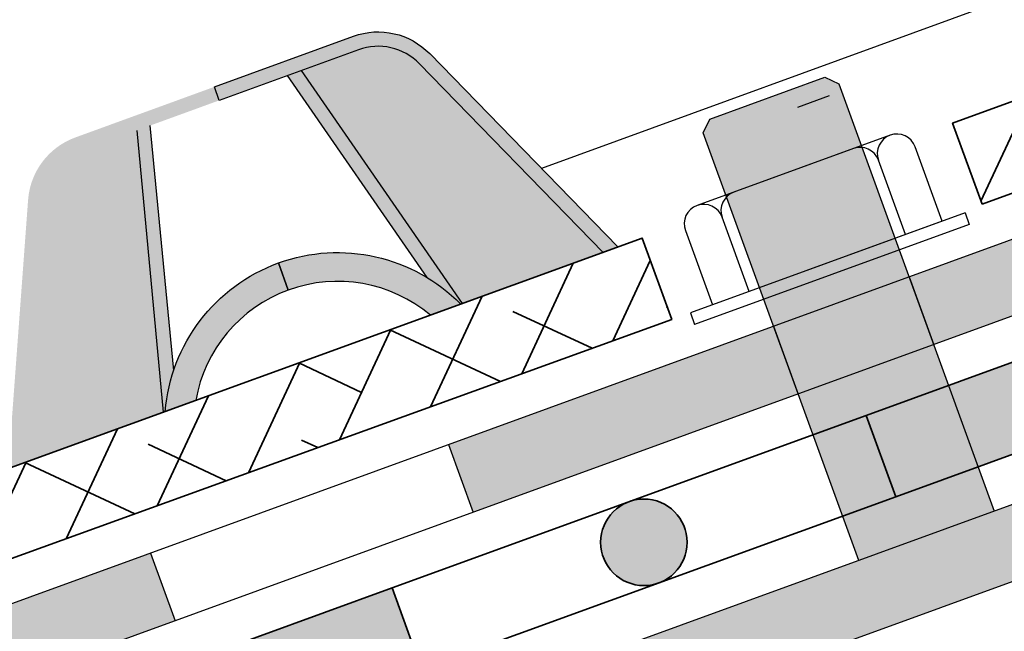
# Model space of a CAD drawing. Units: metres. Extents: x 0 to 162, y 0 to 119.
# Drawn here: x 67 to 74, y 71 to 76 of the extents above; entities that cross this region are included whole.
import ezdxf

# ---------------------------------------------------------------- set-up
doc = ezdxf.new("R2010")
doc.units = ezdxf.units.M
doc.layers.add('Z_Abdichtung', color=7, linetype='Continuous', lineweight=35)
doc.layers.add('Z_Schutzmatte', color=7, linetype='Continuous', lineweight=35)
for name, color, linetype in [('Z_Fallnet SR', 7, 'Continuous'), ('Z_FS', 7, 'Continuous'), ('Z_Geländer', 7, 'Continuous'), ('Z_Schubschwelle', 252, 'Continuous'), ('Z_Traufschubhalter', 7, 'Continuous')]:
    doc.layers.add(name, color=color, linetype=linetype)
pattern_1 = [(65.00000000000001, (76.10591721117271, 74.19170438410143), (-0.4316290835762046, 0.201271947154008), []), (155, (76.10591721117271, 74.19170438410143), (-1.064530114306417, -0.02908518926818855), [1.190625, -0.714375])]

# ---------------------------------------------------------------- blocks, each defined once
blk = doc.blocks.new('Z_Abdichtung')
at = {"layer": 'Z_Abdichtung'}
for points in [[(-7.105427357601002e-15, 0.5999999999999943), (0, 0), (3.5, 0), (3.5, 0.5999999999999943)], [(5.260412323219867, 0.5999999999999943), (5.239587676780133, 0.5999999999999943, 0.4040881019449236), (4.949819360259802, 0.2999999999999972, 0.4040881019449236), (5.239587676780133, 0), (5.260412323219867, 0, 0.4040881019449236), (5.550180639740198, 0.2999999999999972, 0.4040881019449236)]]:
    blk.add_hatch(color=256, dxfattribs=at).paths.add_polyline_path(points)
blk.add_lwpolyline([(0, 0), (3.5, 0), (7, 0), (7, 0.5999999999999943), (3.5, 0.5999999999999943), (0, 0.5999999999999943)], close=True, dxfattribs=at)
blk.add_lwpolyline([(3.5, 0.5999999999999943), (3.5, 0)], dxfattribs=at)
blk.add_circle((5.25, 0.2999999999999972), 0.3001806397401959, dxfattribs=at)
blk = doc.blocks.new('A$C304F6971')
at = {"layer": 'Z_Traufschubhalter'}
blk.add_lwpolyline([(12.00000478102311, 0.4996318736801584), (12.00005508860781, 3.655375135456993), (12.07505628421802, 3.7303739398278), (12.92505628411004, 3.730360389471002), (13.00005508848076, 3.655359193860889), (13.00000478089621, 0.4996159320839411)], dxfattribs=at)
blk.add_lwpolyline([(16.50000796870145, 0.4997369635997728), (0.5000079707345435, 0.4999920291383972), (5.57955863200732e-06, 0.3499999999555286), (0, 0), (16.99999999783986, -0.0002710071347706844), (17.00000557739853, 0.3497289928207721)], close=True, dxfattribs=at)
blk = doc.blocks.new('A$C5AEF1A12')
at = {"layer": 'Z_Fallnet SR', "ltscale": 0.05}
for p, q in [((1.723199519695243, 0.7689999999999486), (0.2974870196954953, 0.768999999999977)), ((1.723199519695243, 0.7689999999999486), (0.2974870196954953, 0.768999999999977)), ((1.587468269695194, 0.768999999999977), (0.2974870196954953, 0.768999999999977)), ((1.723199519695243, 0.7689999999999486), (1.587468269695307, 0.7689999999999486)), ((0.1617557696953895, 0.6332687499999565), (0.1617557696952758, 0.08500000000003638)), ((0.43321826969526, 0.08500000000003638), (0.43321826969526, 0.6332687499999565)), ((1.587468269695307, 0.08500000000003638), (1.587468269695307, 0.6332687499999565)), ((1.858930769695291, 0.08500000000003638), (1.85893076969532, 0.6332687499999565))]:
    blk.add_line(p, q, dxfattribs=at)
at = {"layer": 'Z_Fallnet SR'}
blk.add_lwpolyline([(1.858930769695291, 0.08500000000003638), (0.1617557696952758, 0.08500000000003638)], dxfattribs=at)
at = {"layer": 'Z_Fallnet SR', "ltscale": 0.05}
for centre, start, end in [((0.2974870196954953, 0.6332687499999707), 90, 180), ((0.2974870196954953, 0.6332687499999707), 0, 90), ((0.5689495196951952, 0.6332687499999565), 90, 180), ((1.451737019695543, 0.6332687499999423), 0, 90), ((1.723199519695243, 0.6332687499999565), 90, 180), ((1.723199519695243, 0.6332687499999565), 0, 90)]:
    blk.add_arc(centre, 0.1357312499999495, start, end, dxfattribs=at)
at = {"layer": 'Z_Geländer'}
for p, q in [((2.027250000000038, 0.08500000000000796), (5.684341886080801e-14, 0.08500000000003638)), ((5.684341886080801e-14, 0.08500000000003638), (-5.684341886080801e-14, 1.4210854715202e-14)), ((2.027250000000151, 0.08500000000003638), (2.027250000000151, 0)), ((2.027250000000038, 1.4210854715202e-14), (-5.684341886080801e-14, 1.4210854715202e-14))]:
    blk.add_line(p, q, dxfattribs=at)

msp = doc.modelspace()

# ---------------------------------------------------------------- hatches: boundary and pattern name
at = {"layer": 'Z_FS'}
h = msp.add_hatch(color=256, dxfattribs=at)
h.dxf.hatch_style = 1
edge = h.paths.add_edge_path()
edge.add_line((69.79343867806193, 73.68995710103431), (70.00476882562148, 73.76673819708898))
edge.add_arc((69.1502154082142, 72.9242784314043), 1.199999999999996, 44.59169234527793, 109.9999999999999)
edge.add_line((68.7397912362234, 74.05190957634738), (68.80819526488852, 73.86397105219021))
edge.add_arc((69.1502154082142, 72.9242784314043), 0.9999999999999972, 49.967407310553824, 110.00000000000011, ccw=False)
edge = h.paths.add_edge_path()
edge.add_line((76.65695298724182, 75.86934302111294), (77.50293851400235, 75.9644210169786))
edge.add_line((77.50293851400235, 75.9644210169786), (79.27070493407842, 76.60783537502161))
edge.add_arc((80.21039755486433, 76.94985551834725), 0.9999999999999876, 109.99999999999861, 199.9999999999986, ccw=False)
edge.add_line((79.86837741153869, 77.88954813913315), (79.79997338287359, 78.07748666329036))
edge.add_arc((80.21039755486436, 76.94985551834725), 1.199999999999998, 109.9999999999982, 190.4059317731382)
edge.add_line((79.03013422296735, 76.7331103514361), (76.65695298724182, 75.86934302111294))
h = msp.add_hatch(color=256, dxfattribs=at)
h.dxf.hatch_style = 1
h.paths.add_polyline_path([(69.71759346576778, 75.4338230881724), (70.99140258913718, 74.12520490258322), (71.09449589143844, 74.16266106696864), (69.78925075810676, 75.50357430647466, 0.2951328942969538), (69.2599542247491, 75.62466452535637), (68.29516504990005, 75.27350998336908), (68.3293670642326, 75.1795407212905), (69.29415623908167, 75.53069526327778, -0.2951328942969551)])
h = msp.add_hatch(color=9, dxfattribs=at)
h.dxf.hatch_style = 1
edge = h.paths.add_edge_path()
edge.add_line((70.0176681528792, 73.77142481892997), (70.99140258913718, 74.12520490258319))
edge.add_line((70.99140258913718, 74.12520490258319), (69.71759346576778, 75.4338230881724))
edge.add_arc((69.4309642964119, 75.15481821496343), 0.3999999999999821, 44.22774531824492, 109.9999999999953)
edge.add_line((69.29415623908167, 75.53069526327778), (68.90027319614441, 75.38733355986645))
edge.add_line((68.90027319614441, 75.38733355986645), (70.0176681528792, 73.77142481892997))
h = msp.add_hatch(color=256, dxfattribs=at)
h.dxf.hatch_style = 1
edge = h.paths.add_edge_path()
edge.add_line((70.00476882562148, 73.76673819708898), (70.01766815287917, 73.77142481892997))
edge.add_line((70.01766815287917, 73.77142481892997), (68.90027319614441, 75.38733355986645))
edge.add_line((68.90027319614441, 75.38733355986645), (68.8031401413032, 75.35198001914088))
edge.add_line((68.8031401413032, 75.35198001914088), (69.7722979990312, 73.95044277019338))
edge.add_arc((69.15021540821414, 72.92427843140436), 1.199999999999978, 44.59169234527411, 58.77486761112971, ccw=False)
h = msp.add_hatch(color=256, dxfattribs=at)
h.dxf.hatch_style = 1
edge = h.paths.add_edge_path()
edge.add_line((66.86500110032972, 72.62598847401853), (66.96804137436393, 72.66342537201672))
edge.add_line((66.96804137436393, 72.66342537201672), (67.10247438874873, 74.48199758505439))
edge.add_arc((67.50138594669875, 74.45250913099864), 0.3999999999858721, 110.00000000424379, 175.7722546862588, ccw=False)
edge.add_line((67.36457788934547, 74.8283861792896), (68.32936706423257, 75.17954072129072))
edge.add_line((68.32936706423257, 75.17954072129072), (68.29516504989999, 75.27350998336931))
edge.add_line((68.29516504989999, 75.27350998336931), (67.33037587501292, 74.92235544136815))
edge.add_arc((67.5013859467036, 74.45250913099494), 0.4999999999909788, 110.000000003773, 175.7722546857851)
edge.add_line((67.00274649925777, 74.48936969856939), (66.86500110032972, 72.62598847401853))
h = msp.add_hatch(color=9, dxfattribs=at)
h.dxf.hatch_style = 1
edge = h.paths.add_edge_path()
edge.add_line((66.96804137436396, 72.66342537201672), (67.9410572883202, 73.01694440001603))
edge.add_line((67.9410572883202, 73.01694440001603), (67.75850379710513, 74.97176348422039))
edge.add_line((67.75850379710513, 74.97176348422039), (67.36457788937332, 74.82838617929974))
edge.add_arc((67.50138594669878, 74.4525091309986), 0.3999999999858983, 110.0000000000001, 175.7722546817851)
edge.add_line((67.10247438875103, 74.48199758508551), (66.96804137436396, 72.66342537201672))
h = msp.add_hatch(color=256, dxfattribs=at)
h.dxf.hatch_style = 1
edge = h.paths.add_edge_path()
edge.add_line((67.94105728832017, 73.01694440001597), (67.9541774296716, 73.02171124868852))
edge.add_arc((69.15021540821417, 72.92427843140459), 1.200000000000015, 161.4176304466051, 175.3427989876804, ccw=False)
edge.add_line((68.01277559393722, 73.30667961981499), (67.84941185502578, 75.00485131135846))
edge.add_line((67.84941185502578, 75.00485131135846), (67.75850379710513, 74.97176348422039))
edge.add_line((67.75850379710513, 74.97176348422039), (67.94105728832017, 73.01694440001597))
h = msp.add_hatch(color=256, dxfattribs=at)
h.dxf.hatch_style = 1
edge = h.paths.add_edge_path()
edge.add_line((60.71963644353099, 69.85579863062921), (60.66075448176554, 70.01786370004962))
edge.add_line((60.66075448176554, 70.01786370004962), (58.95615065433915, 69.39854198099724))
edge.add_arc((58.09003326156397, 68.89870134446156), 1.000000000000005, 20.00000000000159, 29.989457158026994, ccw=False)
edge.add_line((59.02972588234988, 69.24072148778725), (60.71963644353099, 69.85579863062921))
edge = h.paths.add_edge_path()
edge.add_line((67.9541774296716, 73.02171124868849), (68.16550757723112, 73.09849234474316))
edge.add_arc((69.15021540821411, 72.92427843140453), 0.9999999999999876, 109.99999999999861, 169.9670840224057, ccw=False)
edge.add_line((68.80819526488847, 73.86397105219044), (68.73979123622337, 74.05190957634764))
edge.add_arc((69.15021540821414, 72.92427843140453), 1.199999999999998, 109.9999999999982, 175.3427989876789)
at = {"layer": 'Z_Schutzmatte'}
h = msp.add_hatch(dxfattribs=at)
h.set_pattern_fill('ANSI38', color=256, scale=0.15, style=0)
h.set_pattern_definition(pattern_1)
h.paths.add_polyline_path([(73.62164839821185, 74.458603389194), (75.4731221016271, 75.1325181324427), (78.90995987027725, 75.51877491441141), (113.4932563222311, 88.10606542572654), (123.8784948607829, 91.88598312951339), (123.8784948606537, 92.52448979295215), (78.77191680414234, 76.10703801077702), (75.33507421547768, 75.72078068710007), (73.41643631219034, 75.02241896173715)])
h = msp.add_hatch(dxfattribs=at)
h.set_pattern_fill('ANSI38', color=256, scale=0.15, style=0)
h.set_pattern_definition(pattern_1)
h.paths.add_polyline_path([(66.10551207332458, 71.7188791542055), (71.46790789997226, 73.6599562859254), (71.26304930203696, 74.22390039206712), (65.90300143693031, 72.27647190284776)])
at = {"layer": 'Z_Traufschubhalter'}
h = msp.add_hatch(color=251, dxfattribs=at)
h.paths.add_polyline_path([(65.10938437171512, 72.55941776447318), (65.01325591440684, 72.60424320028258), (64.21451718673876, 72.3135260784558), (64.16969175092925, 72.21739762114746), (65.24902003005434, 69.25196754607234), (66.18871265084033, 69.59398768939806)])
h.paths.add_polyline_path([(72.62698333945053, 75.29541023992508), (72.53085488214225, 75.34023567573453), (71.73211615447417, 75.04951855390775), (71.6872907186646, 74.95339009659935), (72.76655800304542, 71.98812760320695), (73.70625062383152, 72.33014774653267)])
h.paths.add_polyline_path([(74.69293086898278, 72.68926998650622), (70.37034481336752, 71.11597732720813), (70.07150857463745, 70.47512094515238), (75.33378725103847, 72.39043374777609)])
h.paths.add_polyline_path([(77.51632712180009, 73.5572755161991), (76.99517778990827, 73.52721933765409), (76.47834684847595, 73.33910825882495), (76.17951060974588, 72.6982518767692), (77.63603417196407, 73.22838309892401)])
h.paths.add_polyline_path([(68.58492883387436, 70.4661390548894), (64.26234277825915, 68.8928463955913), (63.96350653952908, 68.25199001353556), (69.2257852159301, 70.16730281615926)])
h.paths.add_polyline_path([(62.47692679876593, 68.24300812327257), (61.96009585733367, 68.05489704444338), (61.54155256843961, 67.74293307966266), (61.66125961860359, 67.41404066238763), (63.11778318082179, 67.94417188454244)])
h = msp.add_hatch(color=251, dxfattribs=at)
h.paths.add_polyline_path([(75.09686146208605, 74.35705669116217), (74.99425650956186, 74.63896148134594), (73.11487468286617, 73.95488850808809), (73.28586148775042, 73.48512942350655), (74.9773861383415, 74.10083036836076)])
h.paths.add_polyline_path([(72.17518751454656, 73.61285338460564), (69.91993831057988, 72.79196908824773), (70.09092862643132, 72.32220035784232), (72.34617535206849, 73.14309146301716)])
h.paths.add_polyline_path([(67.85262654142082, 72.03949181700264), (65.59737733631016, 71.21860752022835), (65.76837240229338, 70.74882573959067), (68.02361912907429, 71.56971684518177)])

# ---------------------------------------------------------------- linework, layer by layer
at = {"layer": 'Z_FS'}
for points in [[(73.39375766295237, 77.44849926291235), (73.6619628335203, 75.83564657044985), (70.56369336115898, 74.70796870477471)], [(69.77229799903114, 73.95044277019343), (68.8031401413032, 75.35198001914088)], [(70.0176681528792, 73.77142481893), (68.90027319614441, 75.38733355986645)], [(72.34236445968133, 75.13292535809663), (72.5629100469788, 75.21305030278407)], [(67.94105728832017, 73.016944400016), (67.75850379710513, 74.97176348422039)], [(68.01277559393722, 73.30667961981496), (67.84941185502578, 75.00485131135846)]]:
    msp.add_lwpolyline(points, dxfattribs=at)
for points in [[(70.99140258913718, 74.12520490258322), (69.71759346576906, 75.4338230881711, 0.2951328942981965), (69.29415623908167, 75.53069526327778), (68.3293670642326, 75.1795407212905), (68.29516504990005, 75.27350998336908), (69.2599542247491, 75.62466452535637, -0.2951328942982002), (69.78925075810835, 75.50357430647301), (71.09449589143844, 74.16266106696864)], [(69.79343867806193, 73.68995710103431, 0.2681016210697837), (68.80819526488852, 73.86397105219021), (68.7397912362234, 74.05190957634738, -0.2934073612329869), (70.00476882562148, 73.76673819708898)], [(67.9541774296716, 73.02171124868852, -0.2930969448052961), (68.73979123622337, 74.05190957634764), (68.8081952648885, 73.86397105219044, 0.267795263636639), (68.16550757723115, 73.09849234474319)]]:
    msp.add_lwpolyline(points, format="xyb", dxfattribs=at)
at = {"layer": 'Z_Schubschwelle', "color": 0}
for points in [[(73.11490492340454, 73.95480542701281), (73.28592248514565, 73.48496184285304)], [(73.11490492340448, 73.95480542701281), (73.28592248514553, 73.48496184285298)], [(72.17521775508504, 73.61277030353025), (72.34623531682644, 73.14292671937054)], [(72.17521775508493, 73.61277030353025), (72.34623531682632, 73.14292671937054)], [(69.91993831058005, 72.79196908824721), (70.09095587232144, 72.32212550408744)], [(67.85262488920131, 72.03949635621333), (68.02364245094248, 71.56965277205356)]]:
    msp.add_lwpolyline(points, dxfattribs=at)
at = {"layer": 'Z_Schutzmatte'}
for points in [[(73.62164839821185, 74.458603389194), (75.4731221016271, 75.1325181324427), (78.90995987027725, 75.51877491441141), (113.4932563222311, 88.10606542572654), (123.8784948607829, 91.88598312951339), (123.8784948606537, 92.52448979295215), (78.77191680414234, 76.10703801077702), (75.33507421547768, 75.72078068710007), (73.41643631219034, 75.02241896173715)], [(66.10551207332458, 71.7188791542055), (71.46790789997226, 73.6599562859254), (71.26304930203696, 74.22390039206712), (65.90300143693031, 72.27647190284776), (66.10551207332458, 71.7188791542055)]]:
    msp.add_lwpolyline(points, close=True, dxfattribs=at)
at = {"layer": 'Z_Traufschubhalter'}
msp.add_lwpolyline([(46.01407977634533, 63.5584270478117), (46.01407977634533, 63.5584270478117), (46.01407977634534, 63.55842704781165), (40.66482386999803, 61.61491952408861, -0.5774055530927007), (39.3386615609287, 62.72918195859856), (41.14658400192152, 72.93838446393337, -0.7670277586086289), (43.07095058667875, 73.10604514306206), (46.31290658612863, 64.19928603036666), (74.99425650956192, 74.63896148134594), (75.09686146208605, 74.35705669116217), (74.9773861383415, 74.10083036836076), (46.01407977634528, 63.55842704781165), (42.60116772975786, 72.93486074306563, 0.7670466959458255), (41.63898027991874, 72.85100692337326), (39.82842895936579, 62.62411882497818, 0.4952346207458693), (40.36735173600958, 62.03912940555475), (45.84296250997724, 64.02854455459519)], format="xyb", close=True, dxfattribs=at)

# ---------------------------------------------------------------- block references
at = {"layer": 'Z_Abdichtung', "rotation": 20.00000000000004}
for p in [(73.02220512441744, 72.43081830999003), (66.44435677891607, 70.0366773067104)]:
    msp.add_blockref('Z_Abdichtung', p, dxfattribs=at)
at = {"layer": 'Z_Traufschubhalter', "color": 252, "rotation": 20.00091338617814}
msp.add_blockref('A$C304F6971', (61.66125961860359, 67.41404066238763), dxfattribs=at)
at = {"layer": 'Z_Traufschubhalter', "rotation": 20.00000000000004}
msp.add_blockref('A$C5AEF1A12', (71.62722400629417, 73.62594808671477), dxfattribs=at)

doc.saveas('drawing.dxf')
